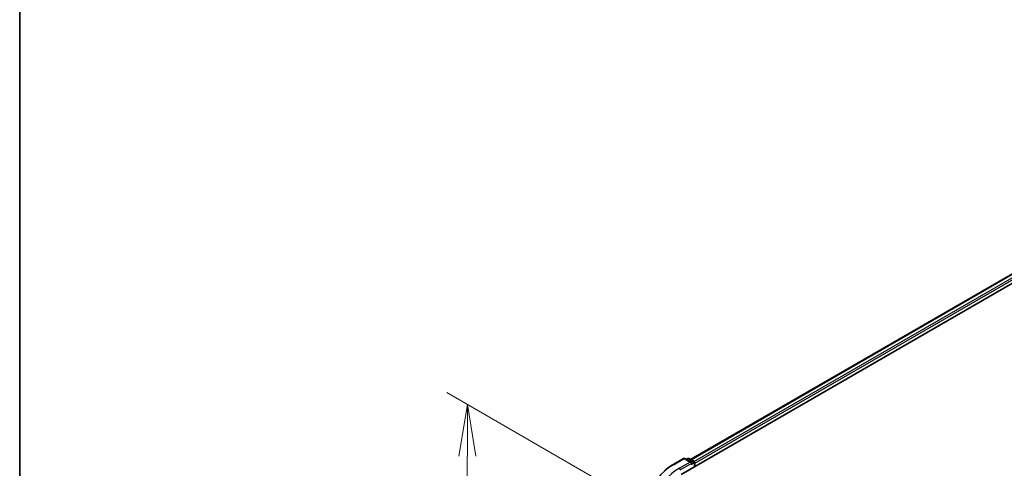
# Model space of a CAD drawing. Units: millimetres. Extents: x 36 to 7590, y 20 to 1565.
# Drawn here: x 36 to 155, y 554 to 608 of the extents above; entities that cross this region are included whole.
import ezdxf

# ---------------------------------------------------------------- set-up
doc = ezdxf.new("R2010")
doc.units = ezdxf.units.MM
doc.header["$LTSCALE"] = 2.5
doc.layers.get('Defpoints').update_dxf_attribs({"lineweight": 25})
for name, color, linetype, lineweight in [('Border (ISO)', 7, 'Continuous', 35), ('Dimension (ISO)', 7, 'Continuous', 18), ('Visible (ISO)', 7, 'Continuous', 35), ('Visible Narrow (ISO)', 7, 'Continuous', 25)]:
    doc.layers.add(name, color=color, linetype=linetype, lineweight=lineweight)
doc.styles.add('Note Text (TK)', font='txt')
doc.dimstyles.new('Default - Method 1b (TK)', dxfattribs={"dimscale": 2.5, "dimtxt": 2.5, "dimasz": 2.5, "dimexe": 1, "dimexo": 1.5, "dimgap": 1, "dimtad": 1, "dimdsep": 46, "dimtxsty": 'Note Text (TK)', "dimblk": 'OPEN', "dimcen": 0.09, "dimdle": 5, "dimclrd": 100, "dimclre": 100, "dimclrt": 7, "dimadec": 1, "dimazin": 1, "dimtfac": 1, "dimtmove": 0, "dimatfit": 3, "dimldrblk": 'OPEN', "dimfxl": 1, "dimtolj": 1, "dimlwd": -1, "dimlwe": -1, "dimarcsym": 0})

# ---------------------------------------------------------------- blocks, each defined once
blk = doc.blocks.new('Borders tk図枠')
at = {"layer": 'Border (ISO)'}
blk.add_line((14.5, 289), (14.5, 8), dxfattribs=at)
blk = doc.blocks.new('_Open')
at = {"color": 0, "linetype": 'ByBlock', "lineweight": -2}
for p, q in [((-1, 0.167), (0, 0)), ((-1, -0.167), (0, 0)), ((0, 0), (-1, 0))]:
    blk.add_line(p, q, dxfattribs=at)
blk = doc.blocks.new('*D27')
at = {"layer": 'Defpoints', "color": 0}
for p in [(90.33, 561.23), (115.21, 546.86), (115.13, 486.03)]:
    blk.add_point(p, dxfattribs=at)
at = {"layer": 'Dimension (ISO)', "color": 100}
for p, q in [((111.46, 549.03), (87.83, 562.67)), ((90.25, 506.65), (90.32, 554.98)), ((111.38, 488.19), (87.75, 501.84))]:
    blk.add_line(p, q, dxfattribs=at)
at = {"layer": 'Dimension (ISO)', "color": 100, "xscale": 6.25, "yscale": 6.25, "zscale": 6.25}
for p, rotation in [((90.33, 561.23), 89.92325447170337), ((90.25, 500.4), 269.9232544717034)]:
    blk.add_blockref('_Open', p, dxfattribs=dict(at, rotation=rotation))
at = {"layer": 'Dimension (ISO)', "color": 7, "insert": (85.23, 525.3), "char_height": 6.25, "attachment_point": 4, "rotation": 89.9233, "style": 'Note Text (TK)'}
blk.add_mtext('\\A1;{\\Q29.923;\\W0.817;\\H0.816x;149}', dxfattribs=at)

msp = doc.modelspace()

# ---------------------------------------------------------------- linework, layer by layer
at = {"layer": 'Visible (ISO)'}
for p, q in [((116.15, 552.7934), (254.0358, 632.4019)), ((117.2957, 554.5914), (251.6063, 632.1356)), ((115.1347, 553.9561), (116.4429, 554.7114)), ((117.396, 554.2477), (116.5929, 554.7114)), ((116.9381, 554.7112), (116.7656, 554.6116)), ((117.0881, 554.7112), (117.6745, 554.3726)), ((117.7495, 554.2427), (117.7495, 553.7169)), ((117.8117, 553.7528), (117.8117, 554.1611))]:
    msp.add_line(p, q, dxfattribs=at)
for centre, start, end in [((116.5179, 554.5815), 60, 120), ((117.0131, 554.5813), 60, 120), ((117.5995, 554.2427), 0, 60)]:
    msp.add_arc(centre, 0.15, start, end, dxfattribs=at)
for centre, major_axis, start_param, end_param in [((117.246, 554.1611), (0.2121, 0), 0, 1.57079633), ((117.7056, 554.2223), (0.075, -0.1299), 0.78539816, 2.27482892), ((117.3521, 554.0998), (-0.075, -0.1299), 0.78539816, 2.35619449)]:
    msp.add_ellipse(centre, major_axis=major_axis, ratio=0.57735027, start_param=start_param, end_param=end_param, dxfattribs=at)
msp.add_open_spline([(114.2413, 553.3532), (114.2955, 553.3961), (114.3508, 553.4385), (114.4636, 553.5222), (114.5211, 553.5635), (114.6382, 553.6451), (114.6979, 553.6853), (114.8192, 553.7647), (114.8809, 553.8038), (115.0063, 553.8808), (115.07, 553.9188), (115.1347, 553.9561)], degree=3, knots=[4.557128063, 4.557128063, 4.557128063, 4.557128063, 4.588180247, 4.588180247, 4.61923243, 4.61923243, 4.650284613, 4.650284613, 4.681336797, 4.681336797, 4.71238898, 4.71238898, 4.71238898, 4.71238898], dxfattribs=at)
at = {"layer": 'Visible Narrow (ISO)'}
for p, q in [((117.3396, 554.566), (251.6813, 632.1282)), ((252.0559, 631.912), (117.7081, 554.3462)), ((117.8117, 554.1611), (252.162, 631.7282)), ((115.2097, 553.9487), (116.5179, 554.7039)), ((117.246, 554.2835), (115.9378, 553.5283)), ((116.5179, 554.7039), (117.246, 554.2835)), ((116.8096, 554.5862), (117.0131, 554.7038)), ((117.0131, 554.7038), (117.5995, 554.3652)), ((117.5995, 554.3652), (117.396, 554.2477)), ((116.0439, 553.3446), (117.4581, 554.1611)), ((117.3521, 553.9774), (117.7056, 554.1815)), ((117.7056, 554.1815), (117.7056, 553.6916))]:
    msp.add_line(p, q, dxfattribs=at)
for centre, major_axis, start_param, end_param in [((116.5179, 554.5815), (-0.075, 0.1299), 5.49778714, 6.28318531), ((116.5179, 554.5815), (0.075, 0.1299), 0, 0.78539816), ((117.0131, 554.5813), (-0.075, 0.1299), 5.49778714, 6.28318531), ((117.0131, 554.5813), (0.075, 0.1299), 0, 0.78539816), ((117.5995, 554.2427), (0.075, 0.1299), 0, 0.78539816), ((117.5995, 554.2427), (0.075, -0.1299), 0.78539816, 2.35619449), ((117.5995, 554.2427), (0.15, 0), 5.49778714, 6.28318531), ((121.3472, 550.4052), (-8.6797, 0), 5.49778714, 7.06858347), ((121.3472, 550.4052), (-7.65, 0), 5.49778714, 7.06858347), ((115.2097, 553.8262), (-0.075, 0.1299), 5.49778714, 6.28318531), ((115.9378, 553.4058), (-0.075, 0.1299), 3.92699082, 5.49778714)]:
    msp.add_ellipse(centre, major_axis=major_axis, ratio=0.57735027, start_param=start_param, end_param=end_param, dxfattribs=at)

# ---------------------------------------------------------------- block references
at = {"xscale": 2.5, "yscale": 2.5, "zscale": 2.5}
msp.add_blockref('Borders tk図枠', (0, 0), dxfattribs=at)

# ---------------------------------------------------------------- dimensions: what is measured, and where the dimension line sits
at = {"layer": 'Dimension (ISO)', "color": 100}
dim = msp.add_linear_dim(base=(90.3267, 561.2279), p1=(115.1282, 486.0297), p2=(115.2097, 546.8617), angle=269.923254, text='{\\Q29.923;\\W0.817;\\H0.816x;<>}', dimstyle='Default - Method 1b (TK)', override={"dimgap": 1, "dimdec": 0, "dimlfac": 2.447596, "dimtol": 0, "dimlim": 0, "dimtp": 0, "dimtm": 0, "dimtdec": 0, "dimtofl": 0, "dimatfit": 1}, dxfattribs=at)
dim.commit()
dim.dimension.update_dxf_attribs({"geometry": '*D27', "text_midpoint": (90.286, 530.8119), "dimtype": 160})

doc.saveas('drawing.dxf')
